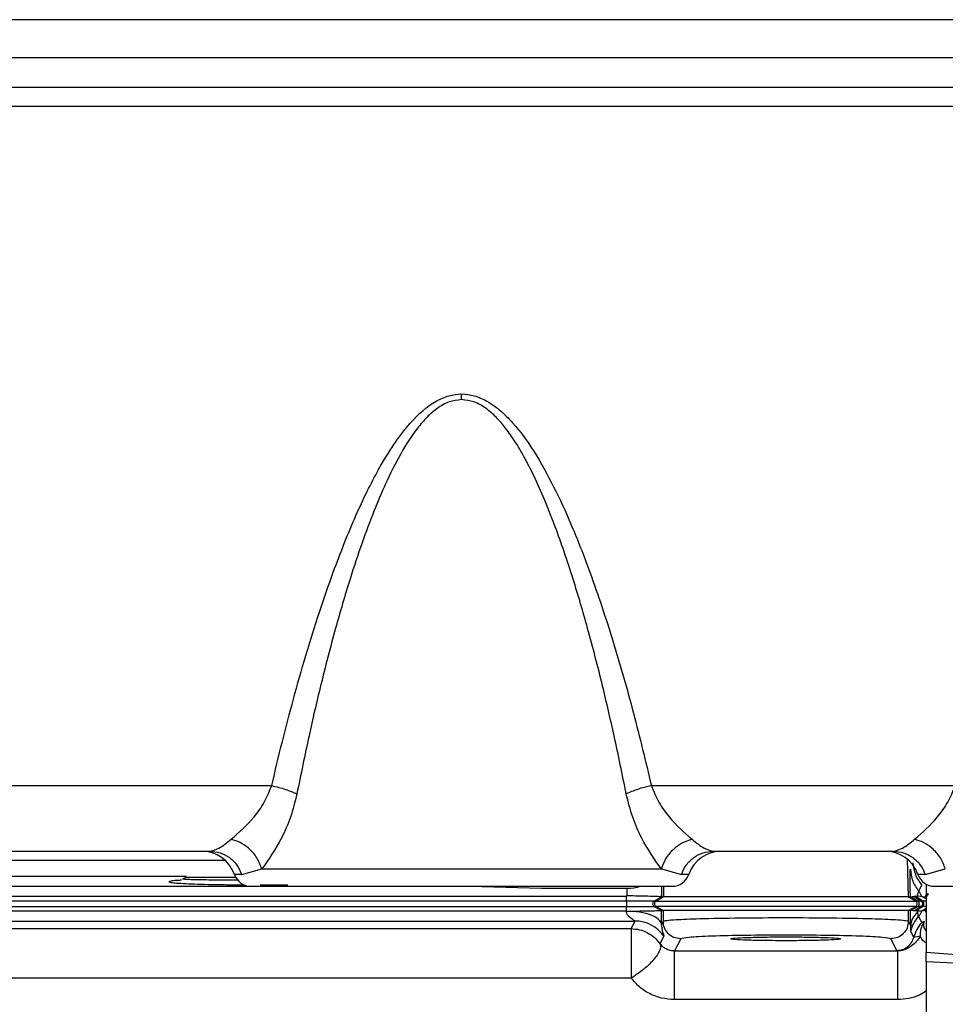
# Model space of a CAD drawing. Units: inches. Extents: x 0.4 to 10.6, y 0.4 to 8.1.
# Drawn here: x 3.7 to 3.8, y 3 to 3.1 of the extents above; entities that cross this region are included whole.
import ezdxf

# ---------------------------------------------------------------- set-up
doc = ezdxf.new("R2010")
doc.units = ezdxf.units.IN
doc.header["$MEASUREMENT"] = 0
doc.styles.add('SLDTEXTSTYLE0', font='TXT', dxfattribs={"width": 0.75})
doc.dimstyles.new('SLDDIMSTYLE0', dxfattribs={"dimtxt": 0.125, "dimasz": 0.13, "dimexe": 0, "dimexo": 0.0625, "dimgap": 0.03125, "dimtad": 0, "dimtih": 1, "dimtoh": 1, "dimdec": 1, "dimlfac": 25, "dimrnd": 1e-09, "dimzin": 12, "dimdsep": 46, "dimtxsty": 'SLDTEXTSTYLE0', "dimsah": 1, "dimcen": 0.09, "dimadec": 0, "dimazin": 3, "dimtfac": 1, "dimtdec": 1, "dimtmove": 0, "dimatfit": 0, "dimfxl": 0, "dimfrac": 2, "dimtolj": 1, "dimtzin": 12, "dimarcsym": 0})
doc.dimstyles.new('SLDDIMSTYLE1', dxfattribs={"dimtxt": 0.125, "dimasz": 0.13, "dimexe": 0, "dimexo": 0.0625, "dimgap": 0.03125, "dimtad": 0, "dimtih": 1, "dimtoh": 1, "dimdec": 1, "dimlfac": 25, "dimrnd": 1e-09, "dimzin": 12, "dimdsep": 46, "dimtxsty": 'SLDTEXTSTYLE0', "dimsah": 1, "dimcen": 0.09, "dimadec": 0, "dimazin": 3, "dimtfac": 1, "dimtdec": 1, "dimtofl": 0, "dimtmove": 0, "dimatfit": 3, "dimfxl": 0, "dimfrac": 2, "dimtolj": 1, "dimtzin": 12, "dimarcsym": 0})

# ---------------------------------------------------------------- blocks, each defined once
blk = doc.blocks.new('_D_9')
at = {"color": 7, "linetype": 'Continuous', "lineweight": 18}
for p, q in [((3.57795710723032, 3.713828481853461), (4.395073422472592, 3.713828481853461)), ((4.270073422472592, 3.713828481853461), (4.270073422472592, 3.328150069481938)), ((4.270073422472592, 2.744034151144061), (4.270073422472592, 3.129712563515607)), ((3.916160334248061, 2.744034151144061), (4.395073422472592, 2.744034151144061))]:
    blk.add_line(p, q, dxfattribs=at)
for points in [[(4.270073422472592, 3.713828481853461), (4.250073422472592, 3.583828481853461), (4.290073422472592, 3.583828481853461)], [(4.270073422472592, 2.744034151144061), (4.290073422472592, 2.874034151144061), (4.250073422472592, 2.874034151144061)]]:
    blk.add_solid(points, dxfattribs=at)
at = {"color": 7, "linetype": 'Continuous', "lineweight": 18, "insert": (4.108441472991998, 3.290846044736932), "char_height": 0.125, "attachment_point": 1, "style": 'SLDTEXTSTYLE0'}
blk.add_mtext('24.2', dxfattribs=at)
blk = doc.blocks.new('_D_11')
at = {"color": 7, "linetype": 'Continuous', "lineweight": 18}
for p, q in [((3.229234149472364, 3.465444229884481), (3.229234149472364, 2.217412401781394)), ((3.696977579671282, 2.591404229884219), (3.696977579671282, 2.217412401781394)), ((3.229234149472364, 2.342412401781394), (2.979234149472364, 2.342412401781394)), ((3.696977579671282, 2.342412401781394), (3.946977579671282, 2.342412401781394))]:
    blk.add_line(p, q, dxfattribs=at)
for points in [[(3.229234149472364, 2.342412401781394), (3.099234149472364, 2.362412401781394), (3.099234149472364, 2.322412401781394)], [(3.696977579671282, 2.342412401781394), (3.826977579671282, 2.322412401781394), (3.826977579671282, 2.362412401781394)]]:
    blk.add_solid(points, dxfattribs=at)
at = {"color": 7, "linetype": 'Continuous', "lineweight": 18, "insert": (3.301473915091228, 2.404327130019566), "char_height": 0.125, "attachment_point": 1, "style": 'SLDTEXTSTYLE0'}
blk.add_mtext('11.7', dxfattribs=at)

msp = doc.modelspace()

# ---------------------------------------------------------------- linework, layer by layer
at = {"color": 7, "linetype": 'Continuous', "lineweight": 25}
for p, q in [((3.917912914520082, 3.125556096435136), (3.628168229071215, 3.125556096435135)), ((3.917822489030318, 3.122133358298187), (3.628258654561342, 3.122133358298187)), ((3.635179246642601, 3.119491366343591), (3.910901896951578, 3.119491366343592)), ((3.910901896951578, 3.117760164332727), (3.635179246642601, 3.117760164332726)), ((3.693248649916459, 3.056759575583991), (3.729997846252208, 3.056759575583991)), ((3.764114791648744, 3.056759575583991), (3.791415169087011, 3.056759575583991)), ((3.6988169627489, 3.05087730075036), (3.724429535123231, 3.05087730075036)), ((3.769683104481184, 3.05087730075036), (3.785846857957877, 3.05087730075036)), ((3.727303457443047, 3.048777563217594), (3.729106280762313, 3.049275013624317)), ((3.729106280745055, 3.049275013496186), (3.76500637432996, 3.049275013496187)), ((3.765006374329982, 3.049275013496187), (3.766809182344795, 3.048777563602333)), ((3.788720780277666, 3.048777563217643), (3.790523603596959, 3.049275013624317)), ((3.747798770478192, 3.047706398828842), (3.659750519291106, 3.047706398828841)), ((3.754245463026066, 3.047520104504987), (3.747798770478192, 3.047706398828814)), ((3.761942263232838, 3.047520104580413), (3.754245463026066, 3.047520104504987)), ((3.788148032342304, 3.047276795747301), (3.7884230306319, 3.047841737536667)), ((3.788788603293301, 3.047923305040676), (3.7887886032933, 3.041811658383741)), ((3.659799486344806, 3.046849298772093), (3.761872208430633, 3.046849298772093)), ((3.761872208430633, 3.046849298772093), (3.761919323843231, 3.046849556588315)), ((3.761872208430633, 3.046384737036175), (3.761872208430634, 3.046849298772049)), ((3.765042093339903, 3.046771414950847), (3.764372449551075, 3.046384737036175)), ((3.76451655828914, 3.04638473703616), (3.765186202418873, 3.046771415147672)), ((3.765044165382601, 3.046913971611148), (3.76490722875394, 3.046784993989573)), ((3.765040832367117, 3.046771907898512), (3.764907228680584, 3.04678499412328)), ((3.765040832370036, 3.046771907893509), (3.765044165388567, 3.046913971864219)), ((3.765040832370165, 3.046771907898415), (3.765042093680802, 3.046771415147603)), ((3.765186202418912, 3.046771415147681), (3.765042093680804, 3.046771415147681)), ((3.787194153415816, 3.046771432450194), (3.787194218031886, 3.046771434142483)), ((3.787863864287848, 3.046384739858444), (3.787194198759878, 3.046771443954586)), ((3.787194218087474, 3.046771432019979), (3.787386522047612, 3.046771415147683)), ((3.787386522047612, 3.046771415147683), (3.787387858609541, 3.046771967500589)), ((3.788056166986224, 3.046384736569889), (3.787386522047683, 3.046771415147786)), ((3.787718270415055, 3.046803343534809), (3.788357787799889, 3.046384629114092)), ((3.787865329777168, 3.046819378414686), (3.787718345509963, 3.046803299283866)), ((3.787865318539569, 3.046819354966451), (3.787980603692326, 3.046825434839243)), ((3.788490163795541, 3.046384628547421), (3.787865395489773, 3.046819336790704)), ((3.788418282237797, 3.046805425620772), (3.788417746529689, 3.046805581529571)), ((3.788418282238039, 3.046805425649447), (3.788699396137492, 3.046762064034298)), ((3.788699396133905, 3.046762064028235), (3.788788603293301, 3.04676206402735)), ((3.788849610137913, 3.046762064026581), (3.788855721923571, 3.046807700123117)), ((3.788855721923571, 3.046807700123117), (3.788858298662597, 3.047079965943746)), ((3.788855721923231, 3.046807700123117), (3.788888469690161, 3.046893613438864)), ((3.78885829866319, 3.047079965943746), (3.788858367767402, 3.047082280441857)), ((3.788889183582774, 3.046894785453746), (3.7888583677644, 3.047082280441852)), ((3.788889183582774, 3.046894785453746), (3.789020819925795, 3.047007219052235)), ((3.761872208430633, 3.046384737036107), (3.659799486344806, 3.046384737036106)), ((3.659799486344806, 3.04592104198086), (3.761872208430633, 3.04592104198086)), ((3.764372449551075, 3.046384737036175), (3.761872208430633, 3.046384737036175)), ((3.761872208430651, 3.046384737036078), (3.761872208430651, 3.04592104198086)), ((3.761872208430642, 3.04592104198086), (3.764372455761321, 3.04592104198086)), ((3.761872208430656, 3.04548833883879), (3.761872208430651, 3.045921041980897)), ((3.764372449551031, 3.046384737036159), (3.764516558289143, 3.04638473703616)), ((3.764372455761338, 3.045921041980903), (3.764516564499444, 3.045921041980903)), ((3.764372455761373, 3.045921041980898), (3.76502589884895, 3.045543718970282)), ((3.765170008893121, 3.045543718215975), (3.764516564499402, 3.045921041980825)), ((3.787210393164294, 3.045543690216817), (3.787863858094997, 3.04592103913)), ((3.787402716198433, 3.045543718577177), (3.788056159967327, 3.045921041980912)), ((3.788357626758172, 3.045921041624128), (3.78774650904901, 3.045520924555732)), ((3.787863856449244, 3.04592104198086), (3.788056159967634, 3.04592104198086)), ((3.788056166178179, 3.046384737035736), (3.787863862658819, 3.046384737036296)), ((3.788490158199589, 3.04592114952487), (3.787892800340163, 3.045505513545133)), ((3.788357627275373, 3.045921041962864), (3.78849015820188, 3.045921149524856)), ((3.78849016312606, 3.046384629013416), (3.788357787962697, 3.046384629013416)), ((3.761872208430633, 3.045488338838652), (3.659799486344806, 3.045488338838652)), ((3.761870849358035, 3.045479659576817), (3.761872208430554, 3.045488338758818)), ((3.765019975959347, 3.044284838771306), (3.765025504757038, 3.045543671748786)), ((3.765025899530676, 3.045543695162692), (3.765025504757038, 3.045543695162692)), ((3.765025899530674, 3.045543718576502), (3.765169943513231, 3.045543718576502)), ((3.765169943513231, 3.045543718576502), (3.765169943513231, 3.044584865290987)), ((3.765170008893231, 3.04554371821603), (3.765169943513238, 3.04554371821603)), ((3.787402716198078, 3.045543718576502), (3.787210412679688, 3.045543718576502)), ((3.787210412679681, 3.044584865295243), (3.787210412679681, 3.045543703040597)), ((3.787403326110105, 3.045543607117447), (3.787402716198078, 3.045543718576503)), ((3.787892734828914, 3.045505472089133), (3.787746584780425, 3.045520972114956)), ((3.788001698518655, 3.045498580412625), (3.787892725651885, 3.045505491237815)), ((3.788020841005861, 3.045422927757085), (3.788001699445076, 3.045498581519629)), ((3.788125294726034, 3.045006690755399), (3.788400933169781, 3.044455245854063)), ((3.7884177923038, 3.04550022750944), (3.788416374525287, 3.045500077396181)), ((3.788699396132778, 3.045543718576502), (3.7884177923038, 3.04550022750944)), ((3.788844031487121, 3.045543718576311), (3.78869939613291, 3.045543718576104)), ((3.788841463629191, 3.045259496987841), (3.788844031486858, 3.045543718576502)), ((3.788862092617903, 3.04555092643713), (3.788844031487121, 3.045543718576311)), ((3.659032102046538, 3.044600869495061), (3.76263959271268, 3.044600869495061)), ((3.762297120916302, 3.043915717150575), (3.76263959271268, 3.044600869495091)), ((3.765169943513254, 3.044584865290987), (3.765019975959371, 3.044284838771306)), ((3.787415605585925, 3.044174354404219), (3.787210412679662, 3.044584865290913)), ((3.787410924787852, 3.043685856389087), (3.787415605585925, 3.044174354404219)), ((3.788614466341556, 3.044559727098374), (3.788400935599046, 3.044455248533465)), ((3.679511007548586, 3.043915717150572), (3.762297120916302, 3.043915717150573)), ((3.765227985866987, 3.043244447975226), (3.764885513749246, 3.042559296071326)), ((3.787686564096423, 3.043134415059978), (3.787410924787852, 3.043685856389087)), ((3.788280031159452, 3.043228009677605), (3.787686566452365, 3.043134415214455)), ((3.76674450681268, 3.043011021468894), (3.766194817546381, 3.041911307876266)), ((3.786162904200397, 3.041956590566359), (3.785635849381499, 3.043011021473145)), ((3.766194817546381, 3.041911307876266), (3.786234260482287, 3.041911307876266)), ((3.786162904200397, 3.041956590566359), (3.786234260482287, 3.041911307876266)), ((3.788788603293299, 3.040947141397316), (3.788788603293299, 3.041811658383741)), ((3.799872356186999, 3.040366266522013), (3.788788603293299, 3.040947141397316)), ((3.788788603293299, 3.040947141397316), (3.788788603293299, 3.023012184513077)), ((3.762297120938349, 3.039480860589878), (3.679497264710633, 3.039480860589878)), ((3.786234260482287, 3.037545928240128), (3.76619481754638, 3.037545928240128))]:
    msp.add_line(p, q, dxfattribs=at)
at = {"color": 1, "linetype": 'Continuous', "lineweight": 25}
for p, q in [((3.787105653942097, 3.050151625687803), (3.78719415341654, 3.046771432450214)), ((3.69746851412146, 3.050074351978834), (3.725777983803743, 3.050074351978834)), ((3.722328830357503, 3.048594209961796), (3.704055720479578, 3.048594209961796)), ((3.727303457443115, 3.048777563217606), (3.726646694980749, 3.04877756321763)), ((3.767465944676738, 3.04877756321763), (3.766809182213088, 3.04877756321763)), ((3.788720780277691, 3.04877756321781), (3.788064017815395, 3.048777563217631)), ((3.728946083623862, 3.047844801993681), (3.731449245164997, 3.047862411247049)), ((3.765044165388567, 3.046913971864219), (3.765061587600505, 3.047727694451148)), ((3.765211239496853, 3.047727694451148), (3.765186202418912, 3.046771415147681)), ((3.788788603293301, 3.046591434657691), (3.788417746515515, 3.046805581533783)), ((3.788699396137492, 3.046762064034298), (3.788788603293301, 3.046940532721628)), ((3.788788603293301, 3.045714347945129), (3.78841779230436, 3.045500227509213)), ((3.788788603293299, 3.045921041980912), (3.788490209740554, 3.045921041980912)), ((3.788788603293299, 3.046384736569889), (3.788490215565751, 3.046384736569889)), ((3.788788603293301, 3.045365249879879), (3.788699396132778, 3.045543718576502))]:
    msp.add_line(p, q, dxfattribs=at)
at = {"color": 7, "linetype": 'Continuous', "lineweight": 25}
for centre, radius, start, end in [((3.723677217684491, 3.047727694451148), 0.003149606299212603, 19.47122063599928, 90), ((3.770435421972995, 3.047727694451148), 0.003149606299213126, 90, 160.5287793640007), ((3.785094540519137, 3.047727694451148), 0.003149606299213126, 19.47122063601451, 90), ((3.72259283758435, 3.046940292876345), 0.001574803149606563, 90, 112.621881846758), ((3.728131433628901, 3.049302497600754), 0.001574803149606563, 199.4712206319296, 270.0000000000008), ((3.765981206028585, 3.049302497600754), 0.001574803149606563, 270.0000000000008, 340.5287793680828), ((3.789548756463547, 3.049302497600754), 0.001574803149606563, 199.4712206318884, 270.0000000000008), ((3.787076315227071, 3.046349193788062), 0.001417400074033372, 18.77662014750337, 40.87712950108427), ((3.764506351166704, 3.046152891301766), 0.0002677351063774017, 120.008417445822, 239.9931172633606), ((3.764650459904899, 3.046152891301766), 0.0002677351063770688, 120.0084174712015, 239.9931172454309), ((3.787729961043477, 3.0461528913024), 0.0002677351063187696, 300.0068824657072, 59.99158255265876), ((3.762637588388184, 3.04144918165486), 0.003151688477533796, 34.72376528549155, 89.96356259705591), ((3.790734251956054, 3.042339676494271), 0.003149604780677392, 137.8020877326518, 165.3845918382743)]:
    msp.add_arc(centre, radius, start, end, dxfattribs=at)
for points, knots in [([(3.729997846252208, 3.056759575583991), (3.730309981265006, 3.058080217979349), (3.730923898443613, 3.06067769990245), (3.731946416105471, 3.0645739208313), (3.733047551472326, 3.068447357927052), (3.734233889746501, 3.072248383409594), (3.735401248825666, 3.075629686118926), (3.736502342741722, 3.078523140232503), (3.737516954491359, 3.080950881669921), (3.738534173258302, 3.083146021393611), (3.739467540435549, 3.084942249840754), (3.740303880063447, 3.086379451434391), (3.741028303829494, 3.087501833482244), (3.74175145233525, 3.088499332536172), (3.742882894106681, 3.089866430595241), (3.744223681749125, 3.091084093181976), (3.745877750621553, 3.09183680095578), (3.746673646375574, 3.09190490815529), (3.74705632185835, 3.091937654850219)], [0, 0, 0, 0, 0.1015381549900476, 0.1997085077827988, 0.3005000134717559, 0.4013378431678862, 0.4954764989971268, 0.5656430367931333, 0.6304142743694244, 0.689870641723921, 0.7441162166795579, 0.7795020589954602, 0.8121966063477023, 0.8422823164628706, 0.8698650543265892, 0.9424123415954733, 0.9723112168012517, 1, 1, 1, 1]), ([(3.74705632185835, 3.091937654850219), (3.747438731662666, 3.091905019329843), (3.748234018017109, 3.091837148203811), (3.749246624452739, 3.091375358645337), (3.750118382727272, 3.090802585072344), (3.750880024620793, 3.090156764099606), (3.752222066022576, 3.08877153182897), (3.753837351602004, 3.086446269282703), (3.755580546892926, 3.083201508255264), (3.757157093697144, 3.079685999136552), (3.758892419079159, 3.075208541112439), (3.760719748574789, 3.069685483908788), (3.762548681616022, 3.063285229083697), (3.763593085254208, 3.058933417196767), (3.764114791648744, 3.056759575583991)], [0, 0, 0, 0, 0.02767117041337326, 0.05754691431241064, 0.0795778870123682, 0.103735357245363, 0.1303070487519553, 0.2206038806813868, 0.3102535669868437, 0.4014628205950604, 0.5047565819541686, 0.6653464308813574, 0.8328319621078245, 1, 1, 1, 1]), ([(3.747056321671736, 3.091429280327841), (3.747056321702678, 3.091514520269295), (3.747056321764563, 3.091685000161725), (3.747056321827087, 3.091853436534425), (3.74705632185835, 3.091937654725479)], [0, 0, 0, 0, 0.4999999720762571, 1, 1, 1, 1]), ([(3.747056321671735, 3.091429280408686), (3.746677317418636, 3.091387918802119), (3.746092360993676, 3.091324081160959), (3.745362836957048, 3.090972568644199), (3.744682614147264, 3.09053557718091), (3.743899449325056, 3.089835443539205), (3.742767180363138, 3.088510347038107), (3.741501381243841, 3.086505471818901), (3.740248952573778, 3.083989740395814), (3.739117395324836, 3.081308343526786), (3.738054751724325, 3.078450776920618), (3.736893904625949, 3.074942576840328), (3.735639512478852, 3.070657705835388), (3.734426286604476, 3.065961036476757), (3.73327250951319, 3.060998474072892), (3.732613003930291, 3.057760181967252), (3.732258162964924, 3.056017848427244)], [0, 0, 0, 0, 0.02810054138583336, 0.04337046904906965, 0.05989349228476782, 0.08847485416153428, 0.1216082115024944, 0.1904423594101467, 0.2660488069864652, 0.3331791601912404, 0.4098949727815103, 0.4962748096776751, 0.6126111728137751, 0.7480182299296326, 0.8644235062367125, 0.9999999999999999, 0.9999999999999999, 0.9999999999999999, 0.9999999999999999]), ([(3.761854475826453, 3.056017846862698), (3.761499969077127, 3.05775852252863), (3.760840850201375, 3.060994884572961), (3.759687718184105, 3.065955316014865), (3.758474873612099, 3.070651739486158), (3.75729750942169, 3.074673369651198), (3.756304777124221, 3.077711228639862), (3.755453332746891, 3.08010339467267), (3.75455514586204, 3.082385001950701), (3.75362693169707, 3.084469441452588), (3.752741062271091, 3.086207665910323), (3.751902859524979, 3.087633134900871), (3.751062060798487, 3.088842358797027), (3.750213708120528, 3.089836648291217), (3.749281804011828, 3.090661101646431), (3.748244138200423, 3.091292463971768), (3.747435958485569, 3.09138555244916), (3.747056319828744, 3.09142928032784)], [0, 0, 0, 0, 0.1354505511806728, 0.2518372786525346, 0.3872279959873381, 0.5035823521463306, 0.5691935076462848, 0.6289650587355178, 0.6954426035706914, 0.7542530662415708, 0.8009511803802021, 0.8423325337505825, 0.8785661062075929, 0.9115501102501831, 0.9400333902366641, 0.9718309643678232, 1, 1, 1, 1]), ([(3.726348794275358, 3.051943266114867), (3.727046200414, 3.052549863918928), (3.728082727135551, 3.053451425861538), (3.729365002639598, 3.055204297427988), (3.729789384333685, 3.056247259015166), (3.729997846252208, 3.056759575584044)], [0, 0, 0, 0, 0.5113195274380169, 0.759953668419987, 1, 1, 1, 1]), ([(3.729997846885277, 3.056759573266235), (3.730209543645469, 3.056710877604129), (3.730632937498561, 3.056613486203388), (3.731239333616469, 3.056430659184061), (3.731799877305479, 3.056230554726743), (3.732105404516173, 3.056088750575519), (3.732258168013546, 3.05601784855002)], [0, 0, 0, 0, 0.2499997827687031, 0.4999999584402365, 0.7500001559216513, 1, 1, 1, 1]), ([(3.76411479423898, 3.056759575591778), (3.76390309709666, 3.056710879509745), (3.763479702499355, 3.056613487273756), (3.762873306899173, 3.056430659224962), (3.762312764970991, 3.056230553971826), (3.762007240154545, 3.056088749583339), (3.76185447785898, 3.056017847441384)], [0, 0, 0, 0, 0.2499998151235792, 0.4999999994851075, 0.75000018410841, 1, 1, 1, 1]), ([(3.764114791648744, 3.056759575584044), (3.764323232804436, 3.05624729498965), (3.764747605261351, 3.055204325458274), (3.766029894597622, 3.053451440540409), (3.767066452453407, 3.052549855760615), (3.76776386267394, 3.051943257260978)], [0, 0, 0, 0, 0.2400274966592221, 0.4886801656112288, 0.9999999999999999, 0.9999999999999999, 0.9999999999999999, 0.9999999999999999]), ([(3.787766117110633, 3.051943266114867), (3.788463523249042, 3.052549863918943), (3.789500049970269, 3.053451425861596), (3.790782325474284, 3.055204297427961), (3.791206707168442, 3.056247259015139), (3.791415169087011, 3.056759575584044)], [0, 0, 0, 0, 0.5113195274075735, 0.7599536683925043, 1, 1, 1, 1]), ([(3.73225816296497, 3.056017848427211), (3.732081969724889, 3.055308148518467), (3.731733036364981, 3.053902657742714), (3.730641998051798, 3.051448927820799), (3.72971750300049, 3.050140240977037), (3.729106280745055, 3.049275013496186)], [0, 0, 0, 0, 0.2568548477922367, 0.5086757301668909, 1, 1, 1, 1]), ([(3.765006374941533, 3.049275013484666), (3.764395165287716, 3.050140173851531), (3.763470622001809, 3.051448854438332), (3.762379542354701, 3.053902600454724), (3.762030635694386, 3.055308187299097), (3.761854477848799, 3.056017847441632)], [0, 0, 0, 0, 0.4913022915858695, 0.7431660023670088, 1, 1, 1, 1]), ([(3.724429535123231, 3.05087730075036), (3.724686857814747, 3.050928933182688), (3.72521204980288, 3.051034314249654), (3.725964840414373, 3.051636252897256), (3.726348794275358, 3.051943266114867)], [0, 0, 0, 0, 0.4899592859926186, 1, 1, 1, 1]), ([(3.729106280328743, 3.049275013496187), (3.728980314153073, 3.049617376094027), (3.728728376582922, 3.050302115473871), (3.727989989258066, 3.051115837454206), (3.72717215207034, 3.051684340424058), (3.726623246960694, 3.051856957195056), (3.72634879423898, 3.051943265633037)], [0, 0, 0, 0, 0.2797306372118667, 0.5594728637320259, 0.7797362979265442, 1, 1, 1, 1]), ([(3.767763857798238, 3.051943256117275), (3.767452012509059, 3.051841790933962), (3.766828315030178, 3.051638858322111), (3.76599766434438, 3.050999492658003), (3.765333484840122, 3.050192405319124), (3.765115407588167, 3.049580805554473), (3.765006370168587, 3.049275009055498)], [0, 0, 0, 0, 0.249997234035088, 0.5000000000165683, 0.7500027659926566, 1, 1, 1, 1]), ([(3.76776386267394, 3.051943257260978), (3.768147862318178, 3.051636217810739), (3.768900661359368, 3.051034292764153), (3.769425824743925, 3.050928922220259), (3.769683104481184, 3.05087730075036)], [0, 0, 0, 0, 0.5100958200357772, 1, 1, 1, 1]), ([(3.785846857957877, 3.05087730075036), (3.786104180649249, 3.050928933182703), (3.786629372637156, 3.051034314249714), (3.787382163249281, 3.051636252897252), (3.787766117110633, 3.051943266114867)], [0, 0, 0, 0, 0.4899592859317853, 1, 1, 1, 1]), ([(3.790523603164176, 3.049275013496187), (3.790397636988194, 3.049617376094028), (3.790145699417426, 3.050302115473861), (3.789407312092306, 3.051115837454049), (3.788589474904903, 3.051684340423875), (3.788040569795757, 3.05185695719502), (3.787766117074412, 3.051943265633037)], [0, 0, 0, 0, 0.2797306373273831, 0.5594728639497722, 0.7797362981312626, 1, 1, 1, 1]), ([(3.787387858609541, 3.046771967500589), (3.78738373694493, 3.046960251163592), (3.787375411641117, 3.047340563208815), (3.787364626900482, 3.048012684394893), (3.787359715042739, 3.048667713701831), (3.78736521867778, 3.049137832201469), (3.787375824279021, 3.049214831272984), (3.787381066589511, 3.049252891636664)], [0, 0, 0, 0, 0.1294429866239389, 0.261460427303332, 0.51488597146224, 0.7602098831956633, 1, 1, 1, 1]), ([(3.726795023413353, 3.048515096025951), (3.726706581920591, 3.048515096025951), (3.726198635892341, 3.048515096025951), (3.725393351394613, 3.048515096025951), (3.724104952502988, 3.048515096025951), (3.722881201921167, 3.048515096025951), (3.722689962227907, 3.048515096025951), (3.72259283758435, 3.048515096025951)], [0, 0, 0, 0, 0.03469864148650795, 0.1992847087778307, 0.3627788677976936, 0.6763753681141447, 1, 1, 1, 1]), ([(3.721508271372067, 3.048246149094637), (3.721491930129154, 3.048240981177369), (3.72137546481101, 3.048204149026225), (3.721350566848526, 3.048216411415267), (3.721374013322579, 3.048220046695913), (3.721375420665151, 3.048220264898667)], [0, 0, 0, 0, 0.1330082201883803, 0.9479600029129124, 1, 1, 1, 1]), ([(3.728131433628901, 3.047727694451148), (3.728204618273023, 3.047727694451148), (3.728349553061924, 3.047727694451148), (3.729484894929055, 3.047727694451148), (3.731210502719681, 3.047727694451148), (3.733549905734421, 3.047727694451148), (3.736454683576188, 3.047727694451148), (3.739801181222658, 3.047727694451148), (3.743387859022781, 3.047727694451148), (3.74584678883283, 3.047727694451148), (3.747056319955988, 3.047727694451148)], [0, 0, 0, 0, 0.1275002563489827, 0.2525013677417735, 0.3734495613213366, 0.4971039375841551, 0.6240402736100609, 0.7518243636860402, 0.8779240648089106, 1, 1, 1, 1]), ([(3.747056319955988, 3.047727694451148), (3.748210582749889, 3.047727694451148), (3.750588248228508, 3.047727694451148), (3.754115318620446, 3.047727694451148), (3.757507202817262, 3.047727694451148), (3.760532913331502, 3.047727694451148), (3.762994490364936, 3.047727694451148), (3.764740421231872, 3.047727694451148), (3.765793337014376, 3.047727694451148), (3.76591980891163, 3.047727694451148), (3.765981206028586, 3.047727694451148)], [0, 0, 0, 0, 0.1165160324486021, 0.240011329761703, 0.3686408137838652, 0.4999999999999982, 0.6313591862161312, 0.759988670238294, 0.8834839675513978, 1, 1, 1, 1]), ([(3.761919323843231, 3.046849556588315), (3.761926788536521, 3.046987480361621), (3.761941506744053, 3.047259425991538), (3.761942013493549, 3.047434046879688), (3.761942263232838, 3.047520104580413)], [0, 0, 0, 0, 0.5071740750084487, 1, 1, 1, 1]), ([(3.789548756463547, 3.047727694451148), (3.789621941107705, 3.047727694451148), (3.789766875896675, 3.047727694451148), (3.790902217763892, 3.047727694451148), (3.792627825554587, 3.047727694451148), (3.794967228569376, 3.047727694451148), (3.797872006411173, 3.047727694451148), (3.801218504057651, 3.047727694451148), (3.804805181857766, 3.047727694451148), (3.807264111667799, 3.047727694451148), (3.808473642790948, 3.047727694451148)], [0, 0, 0, 0, 0.127500256348936, 0.2525013677417346, 0.3734495613213535, 0.497103937584207, 0.6240402736100794, 0.751824363686011, 0.8779240648088665, 1, 1, 1, 1]), ([(3.764907228252587, 3.046784993871726), (3.764782485274988, 3.04679062357614), (3.764532831090506, 3.046801890577228), (3.763901306880892, 3.046820925745696), (3.763339154918631, 3.046835452360564), (3.762722743920942, 3.046850468716751), (3.762264679296102, 3.046849950070015), (3.761919323796375, 3.046849559038941)], [0, 0, 0, 0, 0.2492681290490182, 0.4988724229035981, 0.6611492323911629, 0.7445251830543194, 1, 1, 1, 1]), ([(3.787387858609845, 3.046771967500597), (3.787406219562347, 3.04677536857219), (3.787443060002191, 3.046782192672053), (3.787626409660847, 3.046796293059231), (3.787718379455749, 3.046803365936956)], [0, 0, 0, 0, 0.4983912401330355, 1, 1, 1, 1]), ([(3.788148024320082, 3.047276793496188), (3.788133195782393, 3.047251576648132), (3.788111585087261, 3.047214826320693), (3.788032253787413, 3.047040046892719), (3.787997170382578, 3.046894271332345), (3.787980603692326, 3.046825434839243)], [0, 0, 0, 0, 0.5357399136260257, 0.7807723314440417, 1, 1, 1, 1]), ([(3.788417746515607, 3.046805581533942), (3.788390920522983, 3.04680888683052), (3.788337403880988, 3.046815480747702), (3.788099341991656, 3.046822124883474), (3.787980612075504, 3.046825438549871)], [0, 0, 0, 0, 0.5012644968670994, 1, 1, 1, 1]), ([(3.789020819925795, 3.047007219052235), (3.789004839041944, 3.047011194238131), (3.788980476225619, 3.047017254398805), (3.788939497382609, 3.04702957325535), (3.788905514819077, 3.047042367530467), (3.788870263899086, 3.047061297625011), (3.788863040690595, 3.047074038171817), (3.7888583677644, 3.047082280441852)], [0, 0, 0, 0, 0.1637744289185567, 0.2496736956217921, 0.5000362339924102, 0.676557338523028, 1, 1, 1, 1]), ([(3.788888469676516, 3.046893613434063), (3.78888858804657, 3.046893808795512), (3.7888888248164, 3.046894199567464), (3.788889064154937, 3.046894590467319), (3.788889183839228, 3.046894785941781)], [0, 0, 0, 0, 0.499937232809322, 1, 1, 1, 1]), ([(3.788357681827685, 3.045920935049459), (3.788272861783406, 3.045920952848765), (3.788103648745046, 3.045920988357762), (3.788071962904261, 3.045921024136627), (3.788056159967326, 3.045921041980912)], [0, 0, 0, 0, 0.5012618714226511, 1, 1, 1, 1]), ([(3.78835784181457, 3.046384737036031), (3.788273001215492, 3.046384737036031), (3.78810374414929, 3.04638473703603), (3.788071998985844, 3.046384737036031), (3.788056166178349, 3.046384737036031)], [0, 0, 0, 0, 0.5012529224407717, 0.9999999999999999, 0.9999999999999999, 0.9999999999999999, 0.9999999999999999]), ([(3.78835784181457, 3.046384737036031), (3.788372911199105, 3.046373279586029), (3.788404699113002, 3.046349110819661), (3.788442704484289, 3.04629549293487), (3.788469569064166, 3.046228586203306), (3.788479143717167, 3.046152745047605), (3.788469499502161, 3.046076921218574), (3.788442581340115, 3.046010060142159), (3.788404544811845, 3.045956501874805), (3.788372752568969, 3.045932373041143), (3.788357681827685, 3.045920935049459)], [0, 0, 0, 0, 0.1098697943332492, 0.2317633845085032, 0.363231684343529, 0.5000632081191155, 0.6368844246220683, 0.7683241602901857, 0.8901767750083464, 1, 1, 1, 1]), ([(3.765019975959452, 3.044284838772093), (3.764967030732055, 3.044439814156218), (3.764861140457442, 3.044749764397063), (3.764130438747881, 3.045142157244416), (3.763096229473044, 3.045419395257723), (3.762279309857176, 3.045459571446401), (3.761870849354098, 3.045479659574927)], [0, 0, 0, 0, 0.2500004253084772, 0.4999999998262952, 0.7499995744458455, 1, 1, 1, 1]), ([(3.76263959271268, 3.044600869495061), (3.762637998754262, 3.044604950502208), (3.762634655548098, 3.044613510103316), (3.762543482468198, 3.044670746705522), (3.762331968241508, 3.044797777699285), (3.762080430126495, 3.044999797321826), (3.76190233986639, 3.045240623208296), (3.761880502100574, 3.045406388062202), (3.761870849354098, 3.045479659573712)], [0, 0, 0, 0, 0.09384178924121066, 0.1968259927553528, 0.4296648899603258, 0.7001171047518461, 0.8674455260381418, 1, 1, 1, 1]), ([(3.761872208430554, 3.045488338904782), (3.762047167220175, 3.045489324275051), (3.762460656451823, 3.045491653051995), (3.763243643136677, 3.045506692740136), (3.764093486117485, 3.045525442115991), (3.76467362770984, 3.045534863841538), (3.76496668661256, 3.045540472930956), (3.765005252097977, 3.045542570310297), (3.765025504757071, 3.045543671748754)], [0, 0, 0, 0, 0.1064866352236922, 0.251665418324629, 0.4957137508153521, 0.7191513640879466, 0.8525123794280154, 1, 1, 1, 1]), ([(3.765169943513238, 3.044584865290991), (3.765245469936157, 3.044610804428265), (3.765387217403827, 3.044659486821527), (3.766429665112124, 3.044738644891605), (3.768467158334246, 3.044825645732619), (3.771950717914032, 3.044891824002208), (3.776190461804385, 3.044917369157055), (3.780429968805457, 3.04489181490151), (3.783912882264542, 3.04482568091857), (3.78595012203874, 3.044738684398444), (3.786992963158914, 3.04465951926319), (3.787134817779384, 3.044610818257768), (3.787210412679681, 3.044584865295243)], [0, 0, 0, 0, 0.07691707179871222, 0.14435742786045, 0.2503950782385945, 0.3785198382163207, 0.4999999689910356, 0.6215047199331786, 0.7496068983156634, 0.8555904898402555, 0.923043588666067, 1, 1, 1, 1]), ([(3.78741560558595, 3.044174354404219), (3.787412711286019, 3.044375473411636), (3.787406880945221, 3.044780611918974), (3.787404516697234, 3.045288064389649), (3.787403326110105, 3.045543607117447)], [0, 0, 0, 0, 0.4964203692664619, 1, 1, 1, 1]), ([(3.787746620146454, 3.045520902673144), (3.787651215811198, 3.04552697397907), (3.787461134001654, 3.04553907033521), (3.787422546221887, 3.045542098716921), (3.787403326110633, 3.045543607117605)], [0, 0, 0, 0, 0.501911968774449, 1, 1, 1, 1]), ([(3.788020845118507, 3.045422929065794), (3.787849273054597, 3.045230338009241), (3.78750612901715, 3.04484515599758), (3.787445783594909, 3.044397949200436), (3.787415610891735, 3.044174345860754)], [0, 0, 0, 0, 0.5000001316851825, 1, 1, 1, 1]), ([(3.788416374482286, 3.045500077406581), (3.788385508069914, 3.045500538575509), (3.788332722328294, 3.045501327236773), (3.788098824990819, 3.045499386248482), (3.788001698899706, 3.045498580251254)], [0, 0, 0, 0, 0.5847490520340205, 0.9999999999999999, 0.9999999999999999, 0.9999999999999999, 0.9999999999999999]), ([(3.788125290283861, 3.045006693393983), (3.788118743823564, 3.045026662603974), (3.788105647927299, 3.045066610100894), (3.788049117003121, 3.045304138086992), (3.788020845118507, 3.045422929065794)], [0, 0, 0, 0, 0.4998863891657505, 1, 1, 1, 1]), ([(3.765019975959371, 3.044284838771306), (3.765033052225817, 3.044109640286786), (3.765059567496715, 3.043754383279954), (3.765202008832642, 3.043393887900866), (3.765217519706531, 3.043304657397883), (3.765227985866987, 3.043244447975226)], [0, 0, 0, 0, 0.2403862889054224, 0.4874409371417808, 1, 1, 1, 1]), ([(3.785635849381499, 3.043011021473145), (3.785475792913069, 3.043053617872233), (3.785155684181287, 3.043138809551298), (3.782964139683908, 3.043246508550265), (3.779863624730942, 3.043318364083093), (3.776190180320893, 3.043343564254654), (3.772516731456831, 3.043318364183145), (3.769416218162322, 3.043246508503486), (3.767224674860334, 3.043138809680385), (3.766904565071186, 3.043053618136225), (3.76674450681268, 3.043011021468894)], [0, 0, 0, 0, 0.1250067025798032, 0.2500101209266067, 0.3750063046351945, 0.4999995791970239, 0.6249939441027527, 0.7499903023235364, 0.8749925238897065, 1, 1, 1, 1]), ([(3.771264485898822, 3.043003285002329), (3.771338041562239, 3.043025827068625), (3.771485156523853, 3.043070912315142), (3.772623958392497, 3.043127792903224), (3.774252189637045, 3.043167637533798), (3.775544158790754, 3.043172811668665), (3.77619017809646, 3.043175398875183)], [0, 0, 0, 0, 0.2499768082893394, 0.499965969273253, 0.7499695434433831, 1, 1, 1, 1]), ([(3.77619017809646, 3.043175398875183), (3.776836196166554, 3.043172811621581), (3.778128159367887, 3.043167637406492), (3.779756392195296, 3.043127793262309), (3.780895195009195, 3.043070912640913), (3.781042312848431, 3.043025827247548), (3.781115870294885, 3.043003285002329)], [0, 0, 0, 0, 0.2500302053072205, 0.5000321808829936, 0.7500210968674758, 1, 1, 1, 1]), ([(3.78828003153268, 3.043228010052565), (3.788063138716378, 3.042928239817906), (3.78775026402939, 3.042495811856776), (3.787062700825197, 3.04207836447115), (3.786602457843408, 3.04193251462672), (3.786353641723598, 3.041918183776205), (3.786234260482287, 3.041911307876345)], [0, 0, 0, 0, 0.5496100784310868, 0.792829768112946, 0.9006003330310929, 1, 1, 1, 1]), ([(3.764885513749205, 3.042559296071298), (3.764915048320542, 3.042464894808354), (3.764964947095188, 3.042305403502647), (3.764866626762374, 3.041950456759443), (3.764669593891886, 3.041582348654969), (3.764344699162873, 3.041152121944421), (3.763943092390491, 3.040721788399523), (3.763440190108001, 3.040272937203838), (3.76288040815059, 3.039844214023517), (3.76248993787811, 3.039600974138858), (3.762297120938349, 3.039480860589906)], [0, 0, 0, 0, 0.1479532631618048, 0.2499676210832142, 0.3914086310717025, 0.4999607200231164, 0.6234221593713952, 0.7499803600124643, 0.8765385606530547, 1, 1, 1, 1]), ([(3.766194817546377, 3.041911307876219), (3.766064527437716, 3.041920473393841), (3.765791086915026, 3.041939709112923), (3.765429592803782, 3.042084060295441), (3.765111673436889, 3.042292729965713), (3.764964658769356, 3.042466010747096), (3.764885513749246, 3.042559296071326)], [0, 0, 0, 0, 0.2188623203283535, 0.4593274799008787, 0.7089301482995252, 1, 1, 1, 1]), ([(3.77619017809646, 3.04283138082376), (3.775544793901025, 3.042833962976207), (3.774254043801025, 3.042839127207919), (3.772626649288923, 3.042878901948332), (3.771487283082717, 3.042935705884593), (3.771338756280411, 3.042980757218208), (3.771264485898822, 3.043003285002329)], [0, 0, 0, 0, 0.2499799970840305, 0.4999529094706562, 0.7499529536093756, 1, 1, 1, 1]), ([(3.781115870294885, 3.043003285002329), (3.781041602932373, 3.042980757228333), (3.780893081186317, 3.042935705617294), (3.779753690720045, 3.042878901814781), (3.778126300584855, 3.042839126767505), (3.7768355539262, 3.042833962811677), (3.77619017809646, 3.04283138082376)], [0, 0, 0, 0, 0.2500464701526283, 0.5000492421694633, 0.7500236525888402, 1, 1, 1, 1]), ([(3.7887886032933, 3.041811658383741), (3.789835253841114, 3.041731122954757), (3.793540726029077, 3.041446002201825), (3.79724321873958, 3.04112338248021), (3.799899902487783, 3.040891890175355)], [0, 0, 0, 0, 0.2824607755023038, 1, 1, 1, 1]), ([(3.76619481754638, 3.037545928240128), (3.765803864421399, 3.037572589349167), (3.765025041065929, 3.037625701328776), (3.763942148329802, 3.038044181820713), (3.76299390329744, 3.038656086243385), (3.762528256476217, 3.039207267753164), (3.762297120938349, 3.039480860589878)], [0, 0, 0, 0, 0.2539821768063394, 0.5059615553126704, 0.7547715641217866, 0.9999999999999999, 0.9999999999999999, 0.9999999999999999, 0.9999999999999999])]:
    msp.add_open_spline(points, degree=3, knots=knots, dxfattribs=at)
for points in [[(3.724429535123224, 3.05087730075036), (3.724742481359083, 3.050848469426082), (3.725368373830801, 3.050790806777526), (3.726214178437983, 3.050335477218822), (3.726911588022737, 3.049663307701624), (3.727172834302988, 3.049072811378945), (3.727303457443115, 3.048777563217606)], [(3.766809182213088, 3.04877756321763), (3.766939805352162, 3.049072811377074), (3.767201051630309, 3.049663307695962), (3.7678984612082, 3.050335477210814), (3.768744265807325, 3.050790806770778), (3.769370158274391, 3.050848469423833), (3.769683104507924, 3.05087730075036)], [(3.78584685795787, 3.05087730075036), (3.786159804193711, 3.050848469426085), (3.786785696665393, 3.050790806777536), (3.787631501272539, 3.050335477218881), (3.788328910857281, 3.049663307701753), (3.788590157137554, 3.049072811379124), (3.788720780277691, 3.04877756321781)], [(3.787381066589373, 3.049252891636975), (3.787423221582543, 3.048890368153822), (3.787507531568867, 3.048165321187652), (3.787934532076003, 3.047572970885484), (3.788148032329531, 3.047276795734455)], [(3.788423030631892, 3.04784173753666), (3.788206627874225, 3.048139206730569), (3.787773822359005, 3.048734145118233), (3.787688367674781, 3.049464593056566), (3.78764564033268, 3.049829817025636)], [(3.787194153416539, 3.046771432450885), (3.78700718592018, 3.046771432450885), (3.786633250927464, 3.046771432450885), (3.784079089657252, 3.046771432450885), (3.780467621052042, 3.046771432450885), (3.77619018179494, 3.046771432450885), (3.771912742124272, 3.046771432450885), (3.768301272339485, 3.046771432450885), (3.765747109300603, 3.046771432450885), (3.765373172908305, 3.046771432450885), (3.765186204712156, 3.046771432450885)], [(3.788858298658664, 3.047079965926109), (3.78886030821655, 3.047048817423885), (3.788864327332324, 3.046986520419404), (3.788880422230851, 3.046924582432477), (3.788888469680119, 3.046893613438997)], [(3.764516557266003, 3.046384738808504), (3.764714917168751, 3.046384738808504), (3.765111636974248, 3.046384738808504), (3.767821747258972, 3.046384738808504), (3.771653677926801, 3.046384738808504), (3.776192081403576, 3.046384738808504), (3.780730201685663, 3.046384738808504), (3.784561324633165, 3.046384738808504), (3.787270223835345, 3.046384738808504), (3.787665985349252, 3.046384738808504), (3.787863866106207, 3.046384738808504)], [(3.787863858094997, 3.04592103913), (3.787665977458182, 3.04592103913), (3.787270216184552, 3.04592103913), (3.784561318850749, 3.04592103913), (3.780730198576302, 3.04592103913), (3.776192081474418, 3.04592103913), (3.77165368117809, 3.04592103913), (3.767821753184007, 3.04592103913), (3.765111644768694, 3.04592103913), (3.764714925204291, 3.04592103913), (3.764516565422089, 3.04592103913)], [(3.788056159967634, 3.04592104198086), (3.788075501099913, 3.045934260740564), (3.788114183364473, 3.045960698259971), (3.788156687368422, 3.046017683918954), (3.78818387835971, 3.046082754949847), (3.788193057122526, 3.046152887674278), (3.788183880238395, 3.046223020644635), (3.788156690990208, 3.046288092404104), (3.788114188512778, 3.046345079201991), (3.788075506956427, 3.046371517757906), (3.788056166178253, 3.046384737035865)], [(3.788490210384966, 3.045921040640902), (3.78850626501867, 3.045934259465112), (3.788538374286077, 3.04596069711353), (3.788573655815054, 3.046017682914353), (3.788596226309391, 3.04608275403605), (3.788603845214736, 3.046152886791229), (3.788596227480584, 3.046223019731105), (3.788573658072917, 3.046288091399982), (3.788538377495589, 3.046345078056151), (3.788506268669688, 3.046371516483015), (3.788490214256738, 3.046384735696447)], [(3.787210412679681, 3.045543703040597), (3.787023609268303, 3.045543703040597), (3.786650002445546, 3.045543703040596), (3.784092766769698, 3.045543703040596), (3.780476135310085, 3.045543703040596), (3.776192080499486, 3.045543703040596), (3.771907742495743, 3.045543703040596), (3.768290303319453, 3.045543703040596), (3.765731856565188, 3.045543703040596), (3.76535729145055, 3.045543703040596), (3.765170008893231, 3.045543703040597)], [(3.787410925696023, 3.04368585987394), (3.787490037837566, 3.043927567936044), (3.787648262120651, 3.044410984060252), (3.787966283857573, 3.044808121857017), (3.788125294726034, 3.045006690755399)], [(3.788125294726092, 3.045006690755346), (3.788186405570178, 3.045081501573502), (3.788308627258351, 3.045231123209813), (3.788380458769641, 3.045410426000725), (3.788416374525287, 3.045500077396181)], [(3.766744506812712, 3.043011021468846), (3.76653826071155, 3.043034785653693), (3.766125768509227, 3.043082314023387), (3.765605432720388, 3.043446311684576), (3.76524126865892, 3.043966409712375), (3.765193718561809, 3.04437871343145), (3.765169943513254, 3.044584865290987)], [(3.787210412679662, 3.044584865290913), (3.787186637631097, 3.044378713431384), (3.787139087533967, 3.043966409712326), (3.786774923472495, 3.043446311684557), (3.786254587683668, 3.043082314023392), (3.785842095481357, 3.043034785653701), (3.785635849380202, 3.043011021468856)], [(3.78828003153234, 3.0432280100526), (3.788290191360565, 3.043465515478017), (3.788310511017017, 3.04394052632885), (3.78851314793299, 3.044353326855074), (3.788614466390976, 3.044559727118186)], [(3.762297120909593, 3.043915717137128), (3.762550458291565, 3.043897958881207), (3.763057133055509, 3.043862442369365), (3.763770466743004, 3.043579343896331), (3.764409202490213, 3.043153903917829), (3.764726743539344, 3.042757498384147), (3.764885514063909, 3.042559295617306)], [(3.762297120916302, 3.043915717150573), (3.762297120916302, 3.043888540689432), (3.762297120916302, 3.043834187767152), (3.762297120916302, 3.043519900547703), (3.762297120916302, 3.043055201758567), (3.762297120916302, 3.042450831971914), (3.762297120916302, 3.041746844020919), (3.762297120916302, 3.040985795841606), (3.762297120916302, 3.040206349398087), (3.762297120916302, 3.039722690192633), (3.762297120916302, 3.039480860589906)], [(3.786162904199845, 3.041956590566312), (3.786335712419592, 3.041973190035006), (3.786681328859085, 3.042006388972394), (3.787141239654244, 3.042265593747269), (3.787507904679459, 3.042645351282352), (3.787627010957435, 3.042971393800769), (3.787686564096423, 3.043134415059978)], [(3.76619481754638, 3.037545928240112), (3.76619481754638, 3.037786728624984), (3.76619481754638, 3.038268329394726), (3.76619481754638, 3.039038438912485), (3.76619481754638, 3.039787572866057), (3.76619481754638, 3.040478333547538), (3.76619481754638, 3.041070064087809), (3.766194817546381, 3.041524392860499), (3.766194817546381, 3.041831449766325), (3.76619481754638, 3.041884688506274), (3.76619481754638, 3.041911307876247)], [(3.786234260482287, 3.041911307876247), (3.786234260482287, 3.041884688506274), (3.786234260482287, 3.041831449766325), (3.786234260482287, 3.041524392860499), (3.786234260482287, 3.041070064087809), (3.786234260482287, 3.040478333547538), (3.786234260482287, 3.039787572866057), (3.786234260482287, 3.039038438912485), (3.786234260482287, 3.038268329394726), (3.786234260482287, 3.037786728624984), (3.786234260482287, 3.037545928240112)]]:
    msp.add_open_spline(points, degree=3, dxfattribs=at)
at = {"color": 1, "linetype": 'Continuous', "lineweight": 25}
for points, knots in [([(3.721985923890988, 3.048392995606543), (3.721985304741473, 3.048392872751938), (3.721977385477225, 3.048391301373691), (3.721988157730877, 3.048382840590469), (3.72211253602548, 3.048368426498667), (3.722709301879723, 3.048344005211424), (3.724029192450031, 3.04831836300724), (3.725668835682824, 3.04829971618259), (3.72675174280155, 3.048297162108522), (3.726955239976466, 3.048296682153365)], [0, 0, 0, 0, 0.002980772922056863, 0.03812573188840007, 0.2014949260599, 0.3524830848551121, 0.63761095908502, 0.9319007652902922, 0.9999999999999999, 0.9999999999999999, 0.9999999999999999, 0.9999999999999999]), ([(3.721891525909875, 3.048264552817839), (3.721741358603353, 3.048257962572043), (3.721259533588823, 3.048236817188602), (3.720923265571875, 3.048191589008058), (3.720686059561447, 3.048136520671715), (3.720809921655261, 3.048079977638725), (3.721246223983147, 3.048025374257312), (3.721991855769778, 3.047974447817119), (3.723356015069848, 3.047915660926229), (3.725237543688099, 3.04786571951965), (3.726934295764244, 3.047857583677674), (3.727546352989304, 3.047854648893663)], [0, 0, 0, 0, 0.04648108836427576, 0.1491386613705568, 0.2524551958359642, 0.3563715809893976, 0.4608162801792361, 0.5657156257512087, 0.6709920072892351, 0.8813193029950755, 1, 1, 1, 1]), ([(3.763157531406529, 3.04774880698485), (3.763132301777079, 3.047734325486548), (3.762783792313317, 3.047534285322739), (3.762347225596016, 3.047526928666539), (3.761942263232838, 3.047520104580411)], [0, 0, 0, 0, 0.07239295363086604, 1, 1, 1, 1]), ([(3.788614466366631, 3.044559727083072), (3.788586453108818, 3.0444399531016), (3.788540572946856, 3.044243787068161), (3.788631408279481, 3.043930496341637), (3.788748248167749, 3.043752967378676), (3.7887886032933, 3.043691650959297)], [0, 0, 0, 0, 0.5065033431583064, 0.8295520490383279, 0.9999999999999999, 0.9999999999999999, 0.9999999999999999, 0.9999999999999999]), ([(3.7887886032933, 3.042634669985976), (3.788738345173646, 3.042668693218604), (3.788457959997578, 3.042858505534236), (3.788360237551613, 3.043061445998436), (3.78828003153234, 3.0432280100526)], [0, 0, 0, 0, 0.1792467075444729, 1, 1, 1, 1]), ([(3.788788603293299, 3.038318493262153), (3.788598590764549, 3.038183191206918), (3.788138956175334, 3.037855899606796), (3.78724062697869, 3.037611586033891), (3.786568374863059, 3.037567726673586), (3.786234260482287, 3.037545928240128)], [0, 0, 0, 0, 0.2617077507765021, 0.633063173855915, 1, 1, 1, 1])]:
    msp.add_open_spline(points, degree=3, knots=knots, dxfattribs=at)

# ---------------------------------------------------------------- dimensions: what is measured, and where the dimension line sits
at = {"color": 7, "linetype": 'Continuous', "lineweight": 18}
dim = msp.add_linear_dim(base=(4.270073422472592, 3.713828481853461), p1=(3.866160334248061, 2.744034151144061), p2=(3.52795710723032, 3.713828481853461), angle=90.0000000000002, dimstyle='SLDDIMSTYLE1', dxfattribs=at)
dim.commit()
dim.dimension.update_dxf_attribs({"geometry": '_D_9', "text_midpoint": (4.270073422472592, 3.228931316498761), "dimtype": 160})
dim = msp.add_linear_dim(base=(3.229234149472364, 2.342412401781395), p1=(3.696977579671282, 2.641404229884218), p2=(3.229234149472364, 3.51544422988448), dimstyle='SLDDIMSTYLE0', dxfattribs=at)
dim.commit()
dim.dimension.update_dxf_attribs({"geometry": '_D_11', "text_midpoint": (3.463105864571823, 2.342412401781395), "dimtype": 160})

doc.saveas('drawing.dxf')
